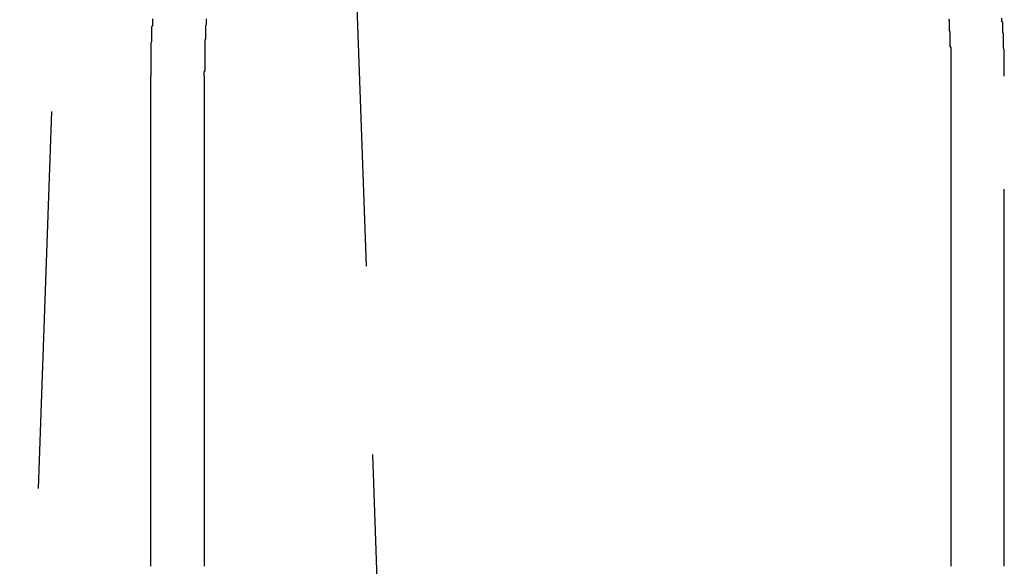
# Model space of a CAD drawing. Extents: x 1356 to 1656, y -243 to 660.
# Drawn here: x 1422 to 1435, y 574 to 582 of the extents above; entities that cross this region are included whole.
import ezdxf

# ---------------------------------------------------------------- set-up
doc = ezdxf.new("R2010")
doc.units = 0
doc.header["$LTSCALE"] = 20
doc.linetypes.add('VERDECKT', pattern=[0.375, 0.25, -0.125])
doc.layers.get('0').update_dxf_attribs({"linetype": 'CONTINUOUS'})
doc.layers.add('STEMPEL', color=3, linetype='CONTINUOUS')

# ---------------------------------------------------------------- blocks, each defined once
blk = doc.blocks.new('A$C8DFAE243')
at = {"color": 1, "linetype": 'VERDECKT', "extrusion": (0, 1, -2e-16)}
for p, q in [((1024.9401, 153.875), (1023.0194, 208.875)), ((1020.5026, 208.3924), (1019.2972, 173.875)), ((1032.3514, 179.875), (1032.3514, 186.375))]:
    blk.add_line(p, q, dxfattribs=at)
at = {"extrusion": (0, 1, -2e-16)}
for p, q in [((1021.036, 179.875), (1021.036, 186.375)), ((1021.7448, 186.375), (1021.7448, 179.875)), ((1031.6426, 186.375), (1031.6426, 179.875))]:
    blk.add_line(p, q, dxfattribs=at)
for points in [[(1021.04, 186.375, 0), (1021.04, 186.396, 0), (1021.04, 186.417, 0), (1021.04, 186.437, 0), (1021.04, 186.458, 0), (1021.04, 186.479, 0), (1021.04, 186.5, 0), (1021.04, 186.521, 0), (1021.04, 186.542, 0), (1021.04, 186.563, 0), (1021.04, 186.584, 0), (1021.04, 186.605, 0), (1021.04, 186.626, 0), (1021.04, 186.647, 0), (1021.04, 186.668, 0), (1021.04, 186.689, 0), (1021.04, 186.71, 0), (1021.04, 186.731, 0), (1021.04, 186.752, 0), (1021.04, 186.774, 0), (1021.04, 186.795, 0), (1021.04, 186.816, 0), (1021.05, 186.837, 0), (1021.05, 186.858, 0), (1021.05, 186.879, 0), (1021.05, 186.901, 0), (1021.05, 186.922, 0), (1021.05, 186.943, 0), (1021.05, 186.964, 0), (1021.05, 186.985, 0), (1021.05, 187.007, 0), (1021.05, 187.028, 0), (1021.06, 187.049, 0), (1021.06, 187.071, 0), (1021.06, 187.092, 0), (1021.06, 187.113, 0), (1021.06, 187.135, 0)], [(1031.61, 187.135, 0), (1031.62, 187.113, 0), (1031.62, 187.092, 0), (1031.62, 187.071, 0), (1031.62, 187.049, 0), (1031.62, 187.028, 0), (1031.62, 187.007, 0), (1031.62, 186.985, 0), (1031.63, 186.964, 0), (1031.63, 186.943, 0), (1031.63, 186.922, 0), (1031.63, 186.901, 0), (1031.63, 186.879, 0), (1031.63, 186.858, 0), (1031.63, 186.837, 0), (1031.63, 186.816, 0), (1031.63, 186.795, 0), (1031.63, 186.774, 0), (1031.64, 186.752, 0), (1031.64, 186.731, 0), (1031.64, 186.71, 0), (1031.64, 186.689, 0), (1031.64, 186.668, 0), (1031.64, 186.647, 0), (1031.64, 186.626, 0), (1031.64, 186.605, 0), (1031.64, 186.584, 0), (1031.64, 186.563, 0), (1031.64, 186.542, 0), (1031.64, 186.521, 0), (1031.64, 186.5, 0), (1031.64, 186.479, 0), (1031.64, 186.458, 0), (1031.64, 186.437, 0), (1031.64, 186.417, 0), (1031.64, 186.396, 0), (1031.64, 186.375, 0)], [(1021.77, 187.138, 0), (1021.77, 187.119, 0), (1021.77, 187.099, 0), (1021.77, 187.08, 0), (1021.77, 187.061, 0), (1021.76, 187.042, 0), (1021.76, 187.022, 0), (1021.76, 187.003, 0), (1021.76, 186.984, 0), (1021.76, 186.965, 0), (1021.76, 186.945, 0), (1021.76, 186.926, 0), (1021.76, 186.907, 0), (1021.76, 186.888, 0), (1021.76, 186.869, 0), (1021.75, 186.85, 0), (1021.75, 186.83, 0), (1021.75, 186.811, 0), (1021.75, 186.792, 0), (1021.75, 186.773, 0), (1021.75, 186.754, 0), (1021.75, 186.735, 0), (1021.75, 186.716, 0), (1021.75, 186.697, 0), (1021.75, 186.678, 0), (1021.75, 186.659, 0), (1021.75, 186.64, 0), (1021.75, 186.621, 0), (1021.75, 186.602, 0), (1021.75, 186.583, 0), (1021.75, 186.564, 0), (1021.75, 186.545, 0), (1021.75, 186.526, 0), (1021.75, 186.507, 0), (1021.75, 186.488, 0), (1021.75, 186.469, 0), (1021.75, 186.45, 0), (1021.74, 186.431, 0), (1021.74, 186.413, 0), (1021.74, 186.394, 0), (1021.74, 186.375, 0)]]:
    blk.add_polyline3d(points)
at = {"color": 1}
blk.add_polyline3d([(1032.35, 186.375, 0), (1032.35, 186.393, 0), (1032.35, 186.412, 0), (1032.35, 186.43, 0), (1032.35, 186.449, 0), (1032.35, 186.468, 0), (1032.35, 186.486, 0), (1032.35, 186.505, 0), (1032.35, 186.523, 0), (1032.35, 186.542, 0), (1032.35, 186.56, 0), (1032.35, 186.579, 0), (1032.35, 186.598, 0), (1032.35, 186.616, 0), (1032.35, 186.635, 0), (1032.35, 186.654, 0), (1032.35, 186.672, 0), (1032.35, 186.691, 0), (1032.35, 186.71, 0), (1032.35, 186.729, 0), (1032.34, 186.747, 0), (1032.34, 186.766, 0), (1032.34, 186.785, 0), (1032.34, 186.804, 0), (1032.34, 186.822, 0), (1032.34, 186.841, 0), (1032.34, 186.86, 0), (1032.34, 186.879, 0), (1032.34, 186.898, 0), (1032.34, 186.916, 0), (1032.34, 186.935, 0), (1032.33, 186.954, 0), (1032.33, 186.973, 0), (1032.33, 186.992, 0), (1032.33, 187.011, 0), (1032.33, 187.03, 0), (1032.33, 187.048, 0), (1032.33, 187.067, 0), (1032.33, 187.086, 0), (1032.32, 187.105, 0), (1032.32, 187.124, 0), (1032.32, 187.143, 0)], dxfattribs=at)

msp = doc.modelspace()

# ---------------------------------------------------------------- block references
at = {"layer": 'STEMPEL'}
msp.add_blockref('A$C8DFAE243', (402.246, 394.419, -37.466), dxfattribs=at)

doc.saveas('drawing.dxf')
